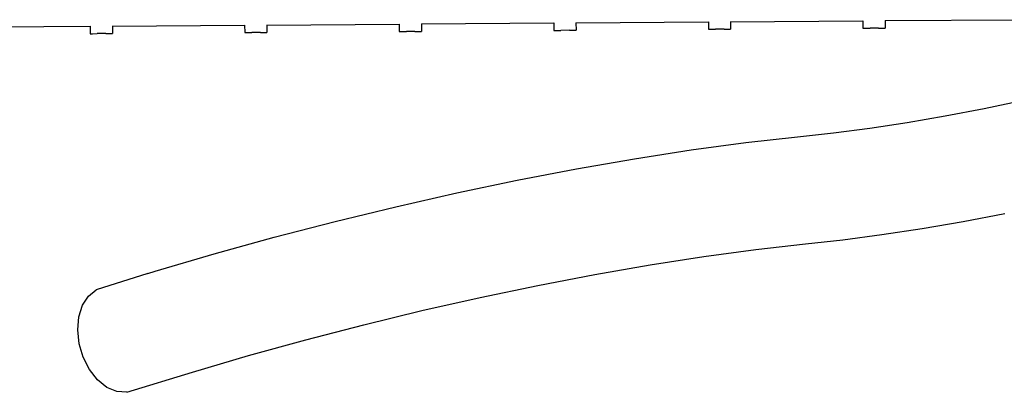
# Model space of a CAD drawing. Units: centimetres. Extents: x -20454 to -6826, y -2645 to 4416.
# Drawn here: x -12468 to -10882, y 905 to 1505 of the extents above; entities that cross this region are included whole.
import ezdxf

# ---------------------------------------------------------------- set-up
doc = ezdxf.new("R2010")
doc.units = ezdxf.units.CM

msp = doc.modelspace()

# ---------------------------------------------------------------- linework, layer by layer
for p, q in [((-12568.3, 1493.2), (-12355, 1494.7)), ((-12355, 1494.7), (-12354.9, 1482.8)), ((-12319.2, 1495), (-12106, 1496.5)), ((-12319.2, 1495.2), (-12319.2, 1495)), ((-12319.2, 1495), (-12319.1, 1483)), ((-12106, 1496.5), (-12105.9, 1484.5)), ((-12070.2, 1496.7), (-11856.9, 1498.2)), ((-12070.2, 1496.9), (-12070.2, 1496.7)), ((-12070.2, 1496.7), (-12070.1, 1484.8)), ((-11856.9, 1498.2), (-11856.8, 1486.3)), ((-11821.1, 1498.5), (-11607.9, 1500)), ((-11821.1, 1498.7), (-11821.1, 1498.5)), ((-11821.1, 1498.5), (-11821.1, 1486.5)), ((-11607.9, 1500), (-11607.8, 1488)), ((-11572.1, 1500.2), (-11358.8, 1501.8)), ((-11572.1, 1500.4), (-11572.1, 1500.2)), ((-11572.1, 1500.2), (-11572, 1488.3)), ((-11358.8, 1501.8), (-11358.7, 1489.8)), ((-11323.1, 1502), (-11109.8, 1503.5)), ((-11323.1, 1502.2), (-11323.1, 1502)), ((-11323.1, 1502), (-11323, 1490)), ((-11109.8, 1503.5), (-11109.7, 1491.5)), ((-11109.7, 1491.5), (-11109.6, 1491.5)), ((-11109.6, 1491.5), (-11108.3, 1491.5)), ((-11108.3, 1491.5), (-11105.8, 1491.5)), ((-11105.8, 1491.5), (-11098.3, 1491.6)), ((-11084.5, 1491.7), (-11098.3, 1491.6)), ((-11084.5, 1491.7), (-11077.3, 1491.7)), ((-11077.3, 1491.7), (-11075, 1491.8)), ((-11075, 1491.8), (-11073.9, 1491.8)), ((-11074, 1503.8), (-10860.7, 1505.3)), ((-11074, 1504), (-11074, 1503.8)), ((-11074, 1503.8), (-11073.9, 1491.8)), ((-12354.9, 1482.8), (-12354.8, 1482.7)), ((-12354.8, 1482.7), (-12353.5, 1482.7)), ((-12353.5, 1482.7), (-12351, 1482.7)), ((-12351, 1482.7), (-12343.5, 1482.8)), ((-12329.8, 1482.9), (-12343.5, 1482.8)), ((-12329.8, 1482.9), (-12322.5, 1483)), ((-12322.5, 1483), (-12320.3, 1483)), ((-12320.3, 1483), (-12319.1, 1483)), ((-12105.9, 1484.5), (-12105.8, 1484.5)), ((-12105.8, 1484.5), (-12104.4, 1484.5)), ((-12104.4, 1484.5), (-12102, 1484.5)), ((-12102, 1484.5), (-12094.5, 1484.5)), ((-12080.7, 1484.6), (-12094.5, 1484.5)), ((-12080.7, 1484.6), (-12073.5, 1484.7)), ((-12073.5, 1484.7), (-12071.2, 1484.7)), ((-12071.2, 1484.7), (-12070.1, 1484.8)), ((-11856.8, 1486.3), (-11856.7, 1486.3)), ((-11856.7, 1486.3), (-11855.4, 1486.3)), ((-11855.4, 1486.3), (-11852.9, 1486.3)), ((-11852.9, 1486.3), (-11845.4, 1486.3)), ((-11831.7, 1486.4), (-11845.4, 1486.3)), ((-11831.7, 1486.4), (-11824.4, 1486.5)), ((-11824.4, 1486.5), (-11822.2, 1486.5)), ((-11822.2, 1486.5), (-11821.1, 1486.5)), ((-11607.8, 1488), (-11607.7, 1488)), ((-11607.7, 1488), (-11606.3, 1488)), ((-11606.3, 1488), (-11603.9, 1488)), ((-11603.9, 1488), (-11596.4, 1488.1)), ((-11582.6, 1488.2), (-11596.4, 1488.1)), ((-11582.6, 1488.2), (-11575.4, 1488.2)), ((-11575.4, 1488.2), (-11573.1, 1488.3)), ((-11573.1, 1488.3), (-11572, 1488.3)), ((-11358.7, 1489.8), (-11358.6, 1489.8)), ((-11358.6, 1489.8), (-11357.3, 1489.8)), ((-11357.3, 1489.8), (-11354.9, 1489.8)), ((-11354.9, 1489.8), (-11347.3, 1489.8)), ((-11333.6, 1489.9), (-11347.3, 1489.8)), ((-11333.6, 1489.9), (-11326.3, 1490)), ((-11326.3, 1490), (-11324.1, 1490)), ((-11324.1, 1490), (-11323, 1490)), ((-10914.4, 1362.2), (-10850.9, 1375.4)), ((-11038.5, 1339.8), (-10977, 1350.3)), ((-10977, 1350.3), (-10914.4, 1362.2)), ((-11098.6, 1330.7), (-11038.5, 1339.8)), ((-11215.4, 1316.7), (-11157.2, 1323)), ((-11157.2, 1323), (-11098.6, 1330.7)), ((-11386.5, 1295.3), (-11298.6, 1307.2)), ((-11298.6, 1307.2), (-11215.4, 1316.7)), ((-11477.6, 1281.1), (-11386.5, 1295.3)), ((-11571.3, 1264.8), (-11477.6, 1281.1)), ((-11667, 1246.4), (-11571.3, 1264.8)), ((-11764.2, 1226), (-11667, 1246.4)), ((-11862.2, 1203.9), (-11764.2, 1226)), ((-11960.4, 1180), (-11862.2, 1203.9)), ((-10948.4, 1180.1), (-10881.2, 1192.8)), ((-12058.3, 1154.7), (-11960.4, 1180)), ((-11014.4, 1168.8), (-10948.4, 1180.1)), ((-11142.3, 1150.7), (-11079.1, 1159)), ((-11079.1, 1159), (-11014.4, 1168.8)), ((-12155.1, 1128), (-12058.3, 1154.7)), ((-11282.5, 1135.1), (-11202.2, 1144.2)), ((-11202.2, 1144.2), (-11142.3, 1150.7)), ((-12250.4, 1100.1), (-12155.1, 1128)), ((-11365.9, 1123.8), (-11282.5, 1135.1)), ((-11452.6, 1110.3), (-11365.9, 1123.8)), ((-12262.2, 1096.3), (-12345.1, 1070.1)), ((-12262.2, 1096.3), (-12250.4, 1100.1)), ((-11542, 1094.6), (-11452.6, 1110.3)), ((-11633.5, 1077.1), (-11542, 1094.6)), ((-12357.7, 1059.9), (-12345.1, 1070.1)), ((-11726.5, 1057.6), (-11633.5, 1077.1)), ((-12367.2, 1045), (-12357.7, 1059.9)), ((-11820.3, 1036.4), (-11726.5, 1057.6)), ((-12373.1, 1026.3), (-12367.2, 1045)), ((-11914.2, 1013.6), (-11820.3, 1036.4)), ((-12374.9, 1005.2), (-12373.1, 1026.3)), ((-12372.5, 982.9), (-12374.9, 1005.2)), ((-12007.5, 989.4), (-11914.2, 1013.6)), ((-12099.7, 964), (-12007.5, 989.4)), ((-12366.1, 961.2), (-12372.5, 982.9)), ((-12356, 941.4), (-12366.1, 961.2)), ((-12190.1, 937.5), (-12099.7, 964)), ((-12343, 924.8), (-12356, 941.4)), ((-12296, 904.8), (-12190.1, 937.5)), ((-12328, 912.7), (-12343, 924.8)), ((-12312, 905.9), (-12328, 912.7)), ((-12296, 904.8), (-12312, 905.9))]:
    msp.add_line(p, q)

doc.saveas('drawing.dxf')
